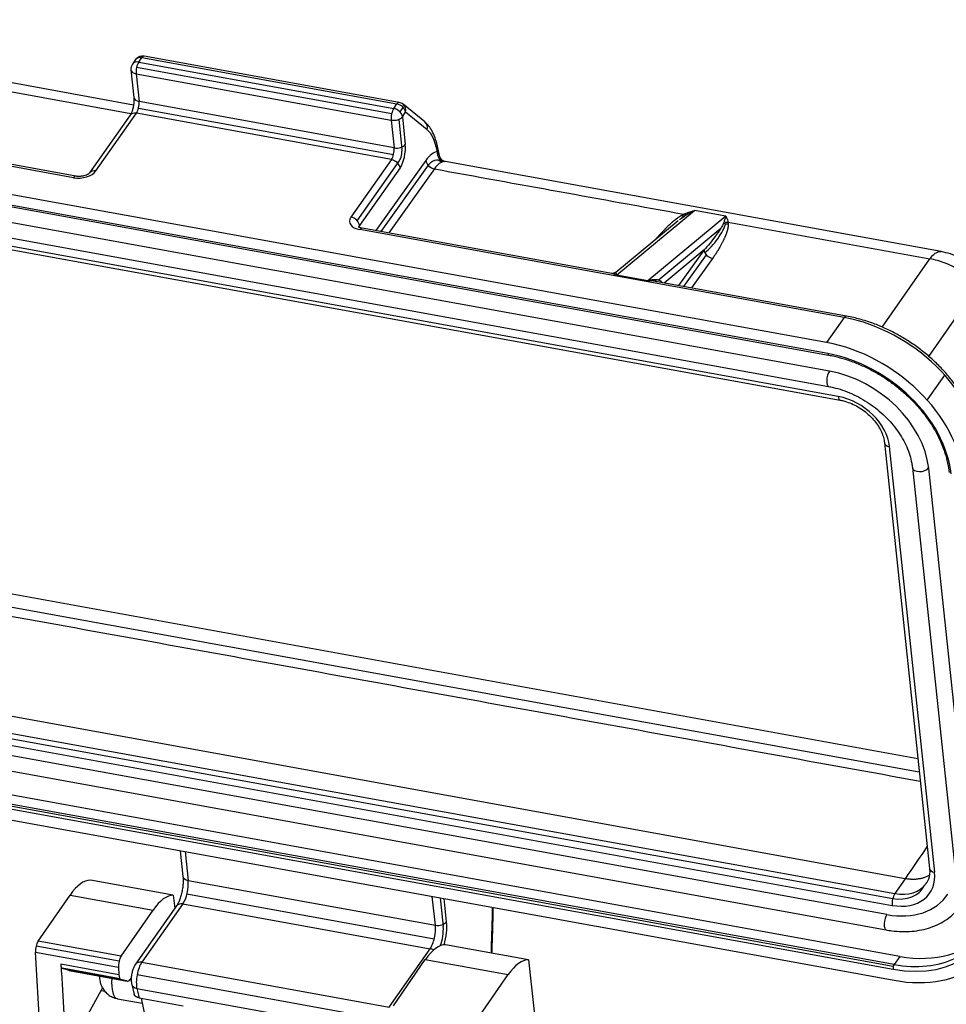
# Model space of a CAD drawing. Units: millimetres. Extents: x 1591 to 2185, y 621 to 1041.
# Drawn here: x 1684 to 1738, y 726 to 783 of the extents above; entities that cross this region are included whole.
import ezdxf

# ---------------------------------------------------------------- set-up
doc = ezdxf.new("R2010")
doc.units = ezdxf.units.MM
doc.header["$LTSCALE"] = 65.395
doc.layers.get('0').update_dxf_attribs({"linetype": 'CONTINUOUS', "lineweight": 30})

msp = doc.modelspace()

# ---------------------------------------------------------------- linework, layer by layer
at = {"color": 7, "linetype": 'Continuous', "lineweight": 30}
for p, q in [((1690.438, 778.464), (1662.96, 783.453)), ((1690.741, 780.974), (1690.925, 781.236)), ((1690.925, 781.236), (1705.836, 778.528)), ((1705.969, 778.615), (1691.057, 781.322)), ((1690.559, 781.118), (1690.375, 780.856)), ((1690.619, 780.679), (1705.531, 777.972)), ((1690.741, 780.974), (1705.652, 778.266)), ((1690.287, 777.952), (1676.715, 780.416)), ((1690.286, 780.516), (1690.458, 778.894)), ((1690.586, 780.288), (1690.758, 778.666)), ((1690.586, 780.288), (1705.498, 777.58)), ((1686.927, 774.216), (1658.613, 779.357)), ((1705.67, 775.959), (1690.758, 778.666)), ((1705.652, 778.266), (1705.836, 778.528)), ((1707.465, 777.477), (1706.195, 778.511)), ((1730.955, 764.575), (1657.587, 777.897)), ((1690.238, 777.862), (1687.87, 774.493)), ((1688.236, 774.611), (1690.604, 777.98)), ((1705.515, 775.273), (1690.604, 777.98)), ((1690.725, 778.275), (1705.637, 775.567)), ((1706.02, 778.056), (1706.204, 778.318)), ((1706.153, 777.778), (1706.337, 778.04)), ((1706.153, 777.778), (1706.324, 776.157)), ((1707.607, 777.006), (1706.337, 778.04)), ((1731.024, 763.927), (1657.656, 777.248)), ((1705.498, 777.58), (1705.67, 775.959)), ((1705.942, 777.626), (1706.127, 775.88)), ((1657.699, 777.164), (1731.067, 763.842)), ((1687.059, 774.302), (1672.466, 776.952)), ((1731.116, 762.906), (1658.753, 776.044)), ((1658.707, 775.147), (1731.069, 762.008)), ((1705.515, 775.273), (1703.148, 771.904)), ((1703.515, 771.693), (1705.971, 775.187)), ((1707.527, 775.222), (1704.6, 771.118)), ((1737.646, 769.892), (1708.658, 775.156)), ((1731.632, 761.42), (1658.538, 774.692)), ((1658.646, 774.481), (1731.74, 761.209)), ((1706.016, 774.784), (1703.648, 771.415)), ((1707.572, 774.82), (1704.894, 771.064)), ((1708.026, 774.731), (1705.352, 770.981)), ((1718.678, 768.519), (1723.235, 772.296)), ((1725.065, 771.963), (1723.235, 772.296)), ((1722.282, 771.699), (1718.636, 768.678)), ((1725.065, 771.963), (1720.506, 768.187)), ((1725.2, 771.613), (1736.993, 769.471)), ((1703.66, 771.306), (1703.648, 771.415)), ((1731.981, 766.035), (1703.668, 771.176)), ((1718.393, 768.613), (1703.8, 771.263)), ((1721.114, 768.228), (1724.771, 771.258)), ((1723.788, 769.987), (1721.458, 768.057)), ((1723.788, 769.987), (1722.302, 767.903)), ((1723.92, 769.707), (1722.596, 767.85)), ((1724.287, 769.496), (1723.053, 767.767)), ((1734.206, 765.474), (1736.994, 769.471)), ((1720.506, 768.187), (1718.678, 768.519)), ((1732.114, 766.122), (1720.951, 768.149)), ((1736.933, 763.767), (1739.822, 767.913)), ((1731.981, 766.035), (1730.955, 764.575)), ((1736.839, 761.205), (1737.865, 762.665)), ((1734.334, 758.718), (1736.971, 733.832)), ((1737.271, 733.604), (1734.634, 758.49)), ((1735.965, 757.271), (1738.422, 734.087)), ((1739.376, 734.056), (1736.92, 757.24)), ((1736.291, 740.243), (1666.44, 752.926)), ((1666.347, 752.186), (1736.372, 739.472)), ((1735.55, 733.227), (1662.456, 746.498)), ((1661.845, 745.628), (1734.939, 732.356)), ((1661.723, 745.333), (1734.817, 732.062)), ((1661.69, 744.942), (1734.784, 731.67)), ((1734.483, 731.129), (1662.121, 744.267)), ((1662.074, 743.37), (1734.436, 730.231)), ((1734.9, 728.209), (1661.531, 741.53)), ((1735.235, 728.686), (1661.866, 742.008)), ((1661.469, 741.256), (1734.838, 727.935)), ((1734.851, 728.091), (1661.482, 741.413)), ((1661.538, 740.607), (1734.907, 727.286)), ((1693.168, 734.865), (1693.328, 733.356)), ((1693.449, 734.813), (1693.628, 733.128)), ((1692.761, 732.257), (1687.912, 733.137)), ((1693.628, 733.128), (1708.082, 730.504)), ((1735.55, 733.227), (1734.939, 732.356)), ((1693.562, 732.345), (1708.016, 729.72)), ((1684.86, 729.572), (1686.729, 732.271)), ((1686.729, 732.271), (1691.578, 731.391)), ((1693.319, 731.756), (1690.918, 728.339)), ((1692.761, 732.257), (1692.846, 731.486)), ((1693.319, 731.756), (1707.773, 729.131)), ((1708.082, 730.504), (1707.903, 732.189)), ((1708.361, 732.106), (1708.539, 730.426)), ((1708.737, 730.701), (1708.592, 732.064)), ((1689.708, 728.692), (1691.578, 731.391)), ((1692.953, 731.638), (1690.552, 728.221)), ((1689.708, 728.692), (1684.86, 729.572)), ((1684.704, 728.926), (1689.552, 728.046)), ((1685.192, 720.588), (1684.704, 728.926)), ((1684.745, 729.303), (1689.594, 728.423)), ((1705.372, 725.715), (1707.773, 729.131)), ((1713.527, 728.486), (1708.679, 729.367)), ((1690.918, 728.339), (1705.372, 725.715)), ((1705.626, 725.802), (1707.495, 728.501)), ((1707.495, 728.501), (1712.344, 727.62)), ((1713.527, 728.486), (1714.519, 719.544)), ((1735.235, 728.686), (1734.9, 728.209)), ((1689.578, 727.609), (1686.193, 728.223)), ((1689.652, 727.379), (1686.268, 727.993)), ((1686.669, 727.862), (1686.296, 727.976)), ((1686.296, 727.976), (1689.681, 727.362)), ((1690.053, 727.247), (1686.669, 727.862)), ((1686.682, 727.858), (1690.067, 727.244)), ((1689.552, 728.046), (1689.578, 727.609)), ((1689.681, 727.362), (1690.053, 727.247)), ((1690.251, 727.339), (1690.305, 727.399)), ((1705.098, 724.983), (1690.644, 727.607)), ((1710.474, 724.922), (1712.344, 727.62)), ((1686.645, 723.281), (1688.551, 726.697)), ((1688.551, 726.697), (1688.753, 726.661)), ((1690.334, 727.05), (1690.481, 726.452)), ((1690.636, 726.811), (1690.77, 726.263)), ((1690.636, 726.811), (1705.09, 724.186)), ((1689.495, 726.212), (1690.937, 725.95)), ((1690.77, 726.263), (1693.332, 725.798)), ((1690.877, 726.244), (1691.187, 724.737))]:
    msp.add_line(p, q, dxfattribs=at)
for centre, start, end in [((1690.968, 780.83), 79.70914, 144.90024), ((1690.784, 780.568), 144.90024, 186.0485), ((1705.879, 778.123), 50.85236, 79.70914)]:
    msp.add_arc(centre, 0.5, start, end, dxfattribs=at)
for centre, major_axis, ratio, start_param, end_param in [((1690.968, 780.83), (-0.409, 0.288), 0.727318, 5.278545, 6.283168), ((1690.968, 780.83), (-0.089, -0.492), 0.368126, 3.141594, 3.814118), ((1690.784, 780.568), (0.409, -0.288), 0.727318, 2.136953, 3.141575), ((1690.784, 780.568), (-0.089, -0.492), 0.368126, 3.814118, 5.384915), ((1690.784, 780.568), (-0.497, -0.053), 0.579217, 0.000014, 1.102247), ((1690.955, 778.947), (0.497, 0.053), 0.579217, 3.141607, 4.243839), ((1690.561, 778.385), (0.089, 0.492), 0.368126, 3.814118, 5.384915), ((1705.879, 778.123), (0.089, 0.492), 0.368126, 0.000001, 0.672526), ((1705.879, 778.123), (-0.409, 0.288), 0.727318, 3.707749, 5.278545), ((1705.879, 778.123), (-0.316, -0.388), 0.911216, 2.03614, 3.141588), ((1690.647, 777.575), (-0.409, 0.288), 0.727318, 5.278545, 6.283168), ((1705.695, 777.861), (0.089, 0.492), 0.368126, 0.672526, 2.243322), ((1705.695, 777.861), (-0.497, -0.053), 0.579217, 1.102247, 2.673043), ((1705.695, 777.861), (0.409, -0.288), 0.727318, 0.566157, 2.136953), ((1707.149, 777.089), (-0.316, -0.388), 0.911216, 2.03614, 3.141588), ((1706.495, 772.726), (0.804, 4.428), 0.368126, 5.550714, 6.083046), ((1705.867, 776.24), (0.497, 0.053), 0.579217, 4.243839, 5.814636), ((1705.93, 775.595), (-0.179, -0.984), 0.368126, 0.672526, 2.243322), ((1705.472, 775.678), (-0.089, -0.492), 0.368126, 0.672526, 2.243322), ((1705.93, 775.595), (0.089, 0.492), 0.368126, 3.805616, 5.39605), ((1707.774, 772.775), (0.536, 2.952), 0.368126, 0.098463, 0.663799), ((1707.725, 775.903), (-0.489, -0.104), 0.691311, 2.607016, 3.141209), ((1662.041, 691.225), (21.979, 121.053), 0.368126, 5.549703, 5.550714), ((1708.658, 775.649), (0.041, -0.498), 0.925247, 4.468954, 6.039761), ((1705.558, 774.867), (-0.409, 0.288), 0.727318, 3.707749, 5.278545), ((1707.984, 775.139), (0.407, -0.29), 0.732345, 3.712766, 5.283563), ((1707.774, 772.775), (0.447, 2.46), 0.368126, 6.027849, 6.942951), ((1708.232, 772.692), (0.447, 2.46), 0.368126, 0.098462, 0.663799), ((1687.321, 774.777), (-0.994, -0.105), 0.579217, 1.102247, 2.673043), ((1686.969, 773.81), (0.089, 0.492), 0.368126, 0.004226, 0.672526), ((1688.279, 774.206), (0.409, -0.288), 0.727318, 3.111092, 3.141575), ((1688.279, 774.206), (0.409, -0.288), 0.727318, 2.136953, 3.111092), ((1704.062, 771.738), (-0.994, -0.105), 0.579217, 5.814636, 7.385432), ((1703.19, 771.498), (0.409, -0.288), 0.727318, 0.566157, 2.136953), ((1722.313, 771.075), (-0.857, -1.088), 0.300196, 4.01761, 4.200743), ((1724.142, 770.743), (-0.857, -1.088), 0.300196, 0.861498, 2.575193), ((1704.105, 771.332), (0.497, 0.053), 0.579217, 2.673043, 3.142098), ((1703.711, 770.771), (0.089, 0.492), 0.368126, 6.283165, 6.955711), ((1724.245, 769.904), (0.407, -0.29), 0.732345, 3.712766, 5.283558), ((1732.024, 765.63), (0.089, 0.492), 0.368126, 6.282649, 6.955711), ((1732.669, 759.55), (-6.545, 4.6), 0.727318, 3.707749, 5.278545), ((1731.643, 758.09), (6.545, -4.6), 0.727318, 0.566157, 2.136953), ((1731.103, 764.039), (0.036, 0.197), 0.368126, 2.243324, 3.141745), ((1731.643, 758.09), (-5.891, 4.14), 0.727318, 3.707752, 5.278546), ((1731.159, 762.5), (-0.089, -0.492), 0.368126, 3.814118, 6.282134), ((1731.614, 758.204), (4.745, -3.335), 0.727318, 0.566157, 2.136953), ((1731.829, 761.701), (-0.089, -0.492), 0.368126, 5.384915, 6.281201), ((1731.89, 758.989), (2.454, -1.725), 0.727318, 0.566157, 2.136953), ((1734.831, 758.771), (-0.497, -0.053), 0.579217, 0.005045, 1.102247), ((1736.462, 757.324), (0.497, 0.053), 0.579217, 3.143447, 5.814636), ((1734.526, 734.102), (2.454, -1.725), 0.727318, 5.278545, 6.849342), ((1737.468, 733.885), (-0.497, -0.053), 0.579217, 0.000014, 1.102247), ((1687.158, 728.404), (-0.858, -4.723), 0.368126, 3.199993, 3.822845), ((1693.233, 732.566), (-0.179, -0.984), 0.368126, 0.672526, 2.243322), ((1693.825, 733.409), (0.497, 0.053), 0.579217, 3.141607, 4.243839), ((1734.724, 734.383), (2.045, -1.438), 0.727318, 5.278545, 6.283168), ((1734.724, 734.383), (2.045, -1.438), 0.727318, 6.283168, 6.306484), ((1734.07, 735.02), (-3.927, 2.76), 0.727318, 2.136953, 3.165579), ((1734.981, 731.951), (0.089, 0.492), 0.368126, 0.672526, 2.243322), ((1734.526, 734.102), (-2.045, 1.438), 0.727318, 2.170221, 3.23609), ((1734.219, 733.771), (-5.891, 4.14), 0.727318, 2.136953, 3.707749), ((1734.219, 733.771), (6.545, -4.6), 0.727318, 5.278545, 6.849342), ((1692.006, 727.523), (0.858, 4.723), 0.368126, 0.0584, 0.681252), ((1693.362, 731.351), (0.409, -0.288), 0.727318, 2.136953, 3.141575), ((1661.812, 691.266), (-21.979, -121.053), 0.368126, 1.954763, 1.975987), ((1708.279, 730.784), (-0.497, -0.053), 0.579217, 1.102247, 2.673043), ((1708.145, 729.859), (0.268, 1.476), 0.368126, 4.437332, 5.384915), ((1734.526, 730.723), (-0.089, -0.492), 0.368126, 3.814118, 6.282723), ((1707.687, 729.942), (0.179, 0.984), 0.368126, 3.814118, 5.384915), ((1708.145, 729.859), (0.179, 0.984), 0.368126, 4.182386, 5.392257), ((1734.634, 734.361), (5.727, -4.025), 0.727318, 5.278545, 6.225858), ((1684.904, 729.17), (-0.089, -0.492), 0.368126, 3.822845, 5.295205), ((1707.924, 724.633), (-0.858, -4.723), 0.368126, 3.199993, 3.822845), ((1707.816, 728.726), (-0.409, 0.288), 0.727318, 4.829666, 5.278545), ((1710.357, 728.342), (-0.447, -2.46), 0.368126, 1.858094, 1.954763), ((1710.906, 729.194), (0.5, -0.016), 0.348295, 5.879602, 6.282855), ((1689.753, 728.289), (0.089, 0.492), 0.368126, 0.681252, 2.153612), ((1690.961, 727.934), (0.409, -0.288), 0.727318, 2.136953, 3.14214), ((1691.004, 727.528), (0.179, 0.984), 0.368126, 0.672526, 2.452762), ((1712.773, 723.753), (0.858, 4.723), 0.368126, 0.0584, 0.681252), ((1734.298, 733.884), (-5.727, 4.025), 0.727318, 2.136953, 2.75376), ((1686.834, 728.697), (-0.152, -0.838), 0.368126, 6.239102, 6.283188), ((1734.917, 728.047), (0.036, 0.197), 0.368126, 0.672526, 2.243322), ((1689.763, 727.688), (-0.268, -1.476), 0.368126, 4.970225, 6.283165), ((1689.778, 727.852), (-0.089, -0.492), 0.368126, 5.295205, 6.239102), ((1690.219, 728.082), (0.152, 0.838), 0.368126, 3.097509, 3.668661), ((1690.198, 728.743), (0.286, 1.574), 0.368126, 3.668661, 3.681724), ((1688.299, 727.953), (0.313, 1.722), 0.368126, 3.963967, 4.079435), ((1690.82, 727.17), (0.486, 0.119), 0.717777, 3.141262, 4.155309)]:
    msp.add_ellipse(centre, major_axis=major_axis, ratio=ratio, start_param=start_param, end_param=end_param, dxfattribs=at)
at = {"color": 7, "linetype": 'Continuous', "lineweight": 30, "extrusion": (-2.603e-13, 6.24e-14, -1)}
msp.add_open_spline([(1690.458, 778.894), (1690.461, 778.868), (1690.466, 778.79), (1690.463, 778.628), (1690.436, 778.416), (1690.386, 778.201), (1690.324, 778.021), (1690.269, 777.911), (1690.246, 777.873), (1690.238, 777.862)], degree=3, knots=[0, 0, 0, 0, 0.089058, 0.251214, 0.422323, 0.598605, 0.773143, 0.919885, 1, 1, 1, 1], dxfattribs=at)
at = {"color": 7, "linetype": 'Continuous', "lineweight": 30, "extrusion": (-6.26e-14, -3.23e-14, -1)}
msp.add_open_spline([(1708.214, 776.007), (1708.197, 776.086), (1708.143, 776.313), (1708.03, 776.662), (1707.863, 777.013), (1707.673, 777.284), (1707.532, 777.421), (1707.465, 777.477)], degree=3, knots=[0, 0, 0, 0, 0.123385, 0.364968, 0.610179, 0.827007, 1, 1, 1, 1], dxfattribs=at)
at = {"color": 7, "linetype": 'Continuous', "lineweight": 30, "extrusion": (1.9443e-12, 1.0058e-12, -1)}
msp.add_open_spline([(1708.322, 775.494), (1708.317, 775.515), (1708.305, 775.563), (1708.28, 775.628), (1708.244, 775.687), (1708.216, 775.718), (1708.201, 775.732)], degree=3, knots=[0, 0, 0, 0, 0.190085, 0.460057, 0.730028, 1, 1, 1, 1], dxfattribs=at)
at = {"color": 7, "linetype": 'Continuous', "lineweight": 30}
for points, degree in [([(1708.323, 775.489), (1708.214, 776.007)], 1), ([(1708.026, 774.731), (1710.454, 774.29), (1715.311, 773.408), (1720.167, 772.526), (1722.595, 772.085)], 3), ([(1718.475, 768.612), (1718.376, 768.617)], 1), ([(1718.639, 768.68), (1718.467, 768.61)], 1), ([(1736.432, 738.912), (1666.126, 751.677)], 1), ([(1736.834, 735.123), (1736.406, 734.491), (1735.978, 733.859), (1735.55, 733.227)], 3), ([(1686.196, 728.183), (1686.517, 722.681)], 1)]:
    msp.add_open_spline(points, degree=degree, dxfattribs=at)
at = {"color": 7, "linetype": 'Continuous', "lineweight": 30, "extrusion": (1.175e-13, 1.235e-13, -1)}
msp.add_open_spline([(1708.654, 775.165), (1708.628, 775.166), (1708.553, 775.18), (1708.438, 775.263), (1708.353, 775.385), (1708.328, 775.461), (1708.321, 775.496)], degree=3, knots=[0, 0, 0, 0, 0.152937, 0.479, 0.76421, 1, 1, 1, 1], dxfattribs=at)
at = {"color": 7, "linetype": 'Continuous', "lineweight": 30, "extrusion": (8.11e-14, 2.0247e-12, -1)}
msp.add_open_spline([(1708.672, 775.152), (1708.663, 775.155), (1708.64, 775.159), (1708.607, 775.158), (1708.587, 775.156)], degree=3, knots=[0, 0, 0, 0, 0.47497, 1, 1, 1, 1], dxfattribs=at)
at = {"color": 7, "linetype": 'Continuous', "lineweight": 30, "extrusion": (-2.19e-14, 9.15e-14, -1)}
msp.add_open_spline([(1687.87, 774.493), (1687.868, 774.49), (1687.857, 774.477), (1687.803, 774.429), (1687.687, 774.368), (1687.525, 774.314), (1687.331, 774.284), (1687.168, 774.286), (1687.084, 774.298), (1687.059, 774.302)], degree=3, knots=[0, 0, 0, 0, 0.091618, 0.240038, 0.392098, 0.558394, 0.737232, 0.919012, 1, 1, 1, 1], dxfattribs=at)
at = {"color": 7, "linetype": 'Continuous', "lineweight": 30, "extrusion": (-1.064e-13, 1.137e-13, -1)}
msp.add_open_spline([(1720.982, 770.627), (1721.246, 770.951), (1721.532, 771.24), (1721.715, 771.426), (1721.895, 771.584), (1722.182, 771.835), (1722.462, 772.009)], degree=2, knots=[0, 0, 0, 0.371477, 0.371477, 0.622886, 0.622886, 1, 1, 1], dxfattribs=at)
at = {"color": 7, "linetype": 'Continuous', "lineweight": 30, "extrusion": (4.328e-13, -7.58e-13, -1)}
msp.add_open_spline([(1722.462, 772.009), (1722.505, 772.036), (1722.527, 772.049), (1722.561, 772.068), (1722.595, 772.085)], degree=2, knots=[0, 0, 0, 0.5, 0.5, 1, 1, 1], dxfattribs=at)
at = {"color": 7, "linetype": 'Continuous', "lineweight": 30, "extrusion": (1.062e-13, 5.286e-13, -1)}
msp.add_open_spline([(1722.642, 771.974), (1722.63, 771.971), (1722.618, 771.969), (1722.591, 771.969), (1722.576, 771.97), (1722.546, 771.976), (1722.53, 771.98), (1722.497, 771.992), (1722.48, 772), (1722.462, 772.01)], degree=3, knots=[0, 0, 0, 0, 0.25, 0.25, 0.5, 0.5, 0.75, 0.75, 1, 1, 1, 1], dxfattribs=at)
at = {"color": 7, "linetype": 'Continuous', "lineweight": 30}
msp.add_open_spline([(1722.595, 772.085), (1722.627, 772.099), (1722.692, 772.129), (1722.795, 772.169), (1722.911, 772.209), (1723.058, 772.255), (1723.169, 772.28), (1723.235, 772.296)], degree=3, knots=[0, 0, 0, 0, 0.149791, 0.312322, 0.487608, 0.690448, 1, 1, 1, 1], dxfattribs=at)
at = {"color": 7, "linetype": 'Continuous', "lineweight": 30, "extrusion": (6.588e-13, 2.0347e-12, -1)}
msp.add_open_spline([(1722.739, 772.039), (1722.718, 772.037), (1722.696, 772.04), (1722.647, 772.056), (1722.622, 772.068), (1722.596, 772.085)], degree=3, knots=[0, 0, 0, 0, 0.5, 0.5, 1, 1, 1, 1], dxfattribs=at)
at = {"color": 7, "linetype": 'Continuous', "lineweight": 30, "extrusion": (-9.05011e-10, 1.37215e-09, -1)}
msp.add_open_spline([(1722.642, 771.974), (1722.674, 771.995), (1722.707, 772.017), (1722.739, 772.039)], degree=3, dxfattribs=at)
at = {"color": 7, "linetype": 'Continuous', "lineweight": 30, "extrusion": (4.337e-12, -8.3429e-12, -1)}
msp.add_open_spline([(1722.74, 772.038), (1722.773, 772.058), (1722.842, 772.1), (1722.972, 772.172), (1723.104, 772.238), (1723.199, 772.28), (1723.235, 772.296)], degree=3, knots=[0, 0, 0, 0, 0.204701, 0.424408, 0.784497, 1, 1, 1, 1], dxfattribs=at)
at = {"color": 7, "linetype": 'Continuous', "lineweight": 30, "extrusion": (-1.1836e-09, 1.41383e-09, -1)}
msp.add_open_spline([(1722.239, 771.663), (1722.253, 771.675), (1722.267, 771.687), (1722.281, 771.698)], degree=3, dxfattribs=at)
at = {"color": 7, "linetype": 'Continuous', "lineweight": 30, "extrusion": (-3.34528e-11, 4.42047e-11, -1)}
msp.add_open_spline([(1722.344, 771.75), (1722.366, 771.767), (1722.387, 771.784), (1722.483, 771.86), (1722.56, 771.918), (1722.642, 771.974)], degree=3, knots=[0, 0, 0, 0, 0.223301, 0.223301, 1, 1, 1, 1], dxfattribs=at)
at = {"color": 7, "linetype": 'Continuous', "lineweight": 30, "extrusion": (2.636e-13, -1.938e-13, -1)}
msp.add_open_spline([(1724.929, 771.559), (1724.902, 771.493), (1724.868, 771.427), (1724.794, 771.296), (1724.754, 771.229), (1724.669, 771.097), (1724.624, 771.031), (1724.531, 770.9), (1724.483, 770.834), (1724.335, 770.637), (1724.231, 770.506), (1724.015, 770.246), (1723.904, 770.116), (1723.788, 769.987)], degree=3, knots=[0, 0, 0, 0, 0.125, 0.125, 0.25, 0.25, 0.375, 0.375, 0.5, 0.5, 0.75, 0.75, 1, 1, 1, 1], dxfattribs=at)
at = {"color": 7, "linetype": 'Continuous', "lineweight": 30, "extrusion": (-7.3e-15, 3.5e-15, -1)}
msp.add_open_spline([(1725.207, 771.511), (1725.202, 771.296), (1725.115, 771.027), (1725.053, 770.837), (1724.953, 770.619), (1724.708, 770.087), (1724.287, 769.496)], degree=2, knots=[0, 0, 0, 0.285714, 0.285714, 0.5, 0.5, 1, 1, 1], dxfattribs=at)
at = {"color": 7, "linetype": 'Continuous', "lineweight": 30, "extrusion": (3.17908e-08, -1.16093e-08, 1)}
msp.add_open_spline([(1724.957, 771.636), (1724.948, 771.61), (1724.938, 771.584), (1724.929, 771.559)], degree=3, dxfattribs=at)
at = {"color": 7, "linetype": 'Continuous', "lineweight": 30, "extrusion": (-7.32e-14, -4.279e-13, -1)}
msp.add_open_spline([(1724.929, 771.559), (1724.971, 771.54), (1725.017, 771.527), (1725.111, 771.51), (1725.159, 771.508), (1725.207, 771.511)], degree=3, knots=[0, 0, 0, 0, 0.5, 0.5, 1, 1, 1, 1], dxfattribs=at)
at = {"color": 7, "linetype": 'Continuous', "lineweight": 30, "extrusion": (-9.4262e-11, 3.10048e-11, -1)}
msp.add_open_spline([(1725.065, 771.963), (1725.057, 771.943), (1725.033, 771.876), (1724.998, 771.768), (1724.968, 771.673), (1724.957, 771.636)], degree=3, knots=[0, 0, 0, 0, 0.215312, 0.688909, 1, 1, 1, 1], dxfattribs=at)
at = {"color": 7, "linetype": 'Continuous', "lineweight": 30, "extrusion": (1.236e-13, 1.3223e-12, -1)}
msp.add_open_spline([(1724.957, 771.636), (1724.995, 771.623), (1725.035, 771.615), (1725.117, 771.607), (1725.159, 771.608), (1725.2, 771.613)], degree=3, knots=[0, 0, 0, 0, 0.5, 0.5, 1, 1, 1, 1], dxfattribs=at)
at = {"color": 7, "linetype": 'Continuous', "lineweight": 30, "extrusion": (-8.258e-13, -3.208e-13, -1)}
msp.add_open_spline([(1725.065, 771.963), (1725.073, 771.947), (1725.088, 771.918), (1725.107, 771.873), (1725.124, 771.835), (1725.145, 771.782), (1725.171, 771.711), (1725.191, 771.644), (1725.2, 771.613)], degree=3, knots=[0, 0, 0, 0, 0.168192, 0.309662, 0.424408, 0.51243, 0.770513, 1, 1, 1, 1], dxfattribs=at)
at = {"color": 7, "linetype": 'Continuous', "lineweight": 30, "extrusion": (5.2673e-12, 4.745e-13, -1)}
msp.add_open_spline([(1725.2, 771.613), (1725.207, 771.565), (1725.207, 771.511)], degree=2, dxfattribs=at)
at = {"color": 7, "linetype": 'Continuous', "lineweight": 30, "extrusion": (-3.983e-13, -1.0055e-12, -1)}
msp.add_open_spline([(1703.8, 771.263), (1703.772, 771.268), (1703.7, 771.284), (1703.611, 771.323), (1703.585, 771.345), (1703.584, 771.346), (1703.584, 771.346)], degree=3, knots=[0, 0, 0, 0, 0.202934, 0.578123, 0.944174, 1, 1, 1, 1], dxfattribs=at)
at = {"color": 7, "linetype": 'Continuous', "lineweight": 30, "extrusion": (2.16e-14, -3.39e-14, -1)}
msp.add_open_spline([(1736.993, 769.471), (1737.052, 769.553), (1737.111, 769.624), (1737.23, 769.743), (1737.29, 769.79), (1737.407, 769.86), (1737.466, 769.883), (1737.565, 769.9), (1737.607, 769.9), (1737.647, 769.892)], degree=3, knots=[0, 0, 0, 0, 0.266099, 0.266099, 0.532198, 0.532198, 0.798297, 0.798297, 1, 1, 1, 1], dxfattribs=at)
at = {"color": 7, "linetype": 'Continuous', "lineweight": 30, "extrusion": (-1.2e-14, -2.34e-14, -1)}
msp.add_open_spline([(1739.981, 768.659), (1739.894, 768.746), (1739.675, 768.949), (1739.291, 769.237), (1738.825, 769.507), (1738.323, 769.722), (1737.918, 769.839), (1737.683, 769.886), (1737.628, 769.896)], degree=3, knots=[0, 0, 0, 0, 0.137103, 0.333137, 0.531017, 0.732103, 0.937116, 1, 1, 1, 1], dxfattribs=at)
at = {"color": 7, "linetype": 'Continuous', "lineweight": 30, "extrusion": (1e-16, 3e-16, -1)}
msp.add_open_spline([(1739.873, 767.854), (1739.812, 767.919), (1739.693, 768.046), (1739.503, 768.225), (1739.309, 768.39), (1739.113, 768.542), (1738.916, 768.68), (1738.72, 768.806), (1738.526, 768.918), (1738.252, 769.063), (1737.891, 769.224), (1737.441, 769.378), (1737.142, 769.44), (1736.994, 769.471)], degree=3, knots=[0, 0, 0, 0, 0.079887, 0.157379, 0.232476, 0.30518, 0.375489, 0.443405, 0.508929, 0.57206, 0.71604, 0.858684, 1, 1, 1, 1], dxfattribs=at)
at = {"color": 7, "linetype": 'Continuous', "lineweight": 30, "extrusion": (2.892e-13, 8.811e-13, -1)}
msp.add_open_spline([(1718.678, 768.519), (1718.607, 768.548), (1718.512, 768.589), (1718.417, 768.608), (1718.392, 768.612)], degree=3, knots=[0, 0, 0, 0, 0.737198, 1, 1, 1, 1], dxfattribs=at)
at = {"color": 7, "linetype": 'Continuous', "lineweight": 30, "extrusion": (-8.432e-13, 2.9088e-12, -1)}
msp.add_open_spline([(1718.649, 768.665), (1718.623, 768.652), (1718.572, 768.628), (1718.51, 768.615), (1718.475, 768.611), (1718.469, 768.611)], degree=3, knots=[0, 0, 0, 0, 0.450787, 0.89684, 1, 1, 1, 1], dxfattribs=at)
at = {"color": 7, "linetype": 'Continuous', "lineweight": 30, "extrusion": (5.4802e-12, 5.1389e-12, -1)}
msp.add_open_spline([(1718.649, 768.665), (1718.647, 768.67), (1718.643, 768.677), (1718.64, 768.679), (1718.638, 768.679), (1718.637, 768.679)], degree=3, knots=[0, 0, 0, 0, 0.432292, 0.864584, 1, 1, 1, 1], dxfattribs=at)
at = {"color": 7, "linetype": 'Continuous', "lineweight": 30, "extrusion": (-1.27153e-11, -2.4097e-12, -1)}
msp.add_open_spline([(1718.678, 768.519), (1718.674, 768.539), (1718.668, 768.578), (1718.661, 768.619), (1718.655, 768.649), (1718.651, 768.659), (1718.649, 768.665)], degree=3, knots=[0, 0, 0, 0, 0.29877, 0.586088, 0.786639, 1, 1, 1, 1], dxfattribs=at)
at = {"color": 7, "linetype": 'Continuous', "lineweight": 30, "extrusion": (-1.63e-14, 1.122e-13, -1)}
msp.add_open_spline([(1720.936, 768.25), (1720.91, 768.25), (1720.852, 768.25), (1720.751, 768.241), (1720.632, 768.222), (1720.548, 768.199), (1720.506, 768.187)], degree=3, knots=[0, 0, 0, 0, 0.187406, 0.41628, 0.708386, 1, 1, 1, 1], dxfattribs=at)
at = {"color": 7, "linetype": 'Continuous', "lineweight": 30, "extrusion": (1.477e-13, 1.688e-12, -1)}
msp.add_open_spline([(1720.951, 768.148), (1720.914, 768.155), (1720.767, 768.18), (1720.617, 768.184), (1720.506, 768.187)], degree=3, knots=[0, 0, 0, 0, 0.25453, 1, 1, 1, 1], dxfattribs=at)
at = {"color": 7, "linetype": 'Continuous', "lineweight": 30, "extrusion": (-7.93e-14, -1.973e-13, -1)}
msp.add_open_spline([(1721.332, 768.085), (1721.327, 768.094), (1721.315, 768.112), (1721.293, 768.138), (1721.264, 768.163), (1721.227, 768.186), (1721.183, 768.207), (1721.132, 768.224), (1721.074, 768.238), (1721.01, 768.247), (1720.961, 768.25), (1720.936, 768.25)], degree=3, dxfattribs=at)
at = {"color": 7, "linetype": 'Continuous', "lineweight": 30, "extrusion": (-7.324e-13, -5.364e-13, -1)}
msp.add_rational_spline([(1720.936, 768.25), (1720.953, 768.197), (1720.979, 768.159), (1721.013, 768.139)], [1.15600924532, 1.08635430475, 1.04002399506, 1.01701831622], degree=3, dxfattribs=at)
at = {"color": 7, "linetype": 'Continuous', "lineweight": 30, "extrusion": (5.7e-15, 6.2e-15, -1)}
msp.add_open_spline([(1740.027, 758.357), (1740.015, 758.472), (1739.971, 758.8), (1739.853, 759.345), (1739.649, 759.989), (1739.38, 760.629), (1739.048, 761.259), (1738.658, 761.873), (1738.213, 762.466), (1737.717, 763.031), (1737.174, 763.565), (1736.591, 764.062), (1735.971, 764.517), (1735.321, 764.927), (1734.647, 765.288), (1733.954, 765.597), (1733.249, 765.849), (1732.633, 766.018), (1732.255, 766.096), (1732.114, 766.122)], degree=3, knots=[0, 0, 0, 0, 0.033371, 0.094974, 0.156697, 0.218558, 0.280506, 0.342504, 0.404521, 0.46654, 0.528557, 0.590571, 0.652588, 0.714614, 0.776654, 0.838715, 0.900804, 0.962922, 1, 1, 1, 1], dxfattribs=at)
at = {"color": 7, "linetype": 'Continuous', "lineweight": 30, "extrusion": (1e-15, 1.1e-15, -1)}
msp.add_open_spline([(1731.067, 763.842), (1731.181, 763.822), (1731.513, 763.754), (1732.066, 763.604), (1732.72, 763.369), (1733.363, 763.08), (1733.99, 762.74), (1734.593, 762.352), (1735.165, 761.92), (1735.702, 761.45), (1736.196, 760.945), (1736.644, 760.412), (1737.04, 759.856), (1737.38, 759.283), (1737.661, 758.7), (1737.88, 758.111), (1738.031, 757.537), (1738.09, 757.165), (1738.109, 756.986)], degree=3, knots=[0, 0, 0, 0, 0.033787, 0.098484, 0.163206, 0.227931, 0.292658, 0.357387, 0.422115, 0.486836, 0.551547, 0.616243, 0.680924, 0.745591, 0.810247, 0.874901, 0.939566, 1, 1, 1, 1], dxfattribs=at)
at = {"color": 7, "linetype": 'Continuous', "lineweight": 30, "extrusion": (-1.45e-14, -1.59e-14, -1)}
msp.add_open_spline([(1731.069, 762.008), (1731.161, 761.992), (1731.431, 761.935), (1731.884, 761.806), (1732.42, 761.596), (1732.945, 761.334), (1733.449, 761.024), (1733.925, 760.67), (1734.366, 760.279), (1734.763, 759.857), (1735.113, 759.41), (1735.408, 758.945), (1735.646, 758.471), (1735.824, 757.995), (1735.922, 757.594), (1735.956, 757.356), (1735.965, 757.271)], degree=3, knots=[0, 0, 0, 0, 0.039348, 0.115894, 0.192506, 0.269133, 0.345773, 0.42241, 0.499019, 0.575569, 0.652041, 0.728427, 0.804743, 0.881026, 0.957348, 1, 1, 1, 1], dxfattribs=at)
at = {"color": 7, "linetype": 'Continuous', "lineweight": 30, "extrusion": (-3.3e-15, -3.6e-15, -1)}
msp.add_open_spline([(1731.74, 761.209), (1731.804, 761.198), (1731.995, 761.156), (1732.319, 761.052), (1732.699, 760.875), (1733.062, 760.65), (1733.396, 760.384), (1733.691, 760.085), (1733.937, 759.764), (1734.13, 759.431), (1734.262, 759.101), (1734.316, 758.864), (1734.332, 758.741), (1734.334, 758.718)], degree=3, knots=[0, 0, 0, 0, 0.052228, 0.155616, 0.259197, 0.362819, 0.46642, 0.569868, 0.673038, 0.775886, 0.878496, 0.977003, 1, 1, 1, 1], dxfattribs=at)
at = {"color": 7, "linetype": 'Continuous', "lineweight": 30, "extrusion": (5e-16, -3.3e-15, -1)}
msp.add_open_spline([(1736.967, 733.434), (1736.952, 733.424), (1736.912, 733.401), (1736.845, 733.366), (1736.766, 733.33), (1736.684, 733.298), (1736.6, 733.27), (1736.513, 733.246), (1736.424, 733.226), (1736.332, 733.21), (1736.239, 733.198), (1736.144, 733.189), (1736.048, 733.185), (1735.95, 733.186), (1735.852, 733.19), (1735.752, 733.198), (1735.651, 733.21), (1735.584, 733.221), (1735.55, 733.227)], degree=3, knots=[0, 0, 0, 0, 0.041036, 0.105391, 0.169685, 0.233918, 0.298091, 0.362204, 0.426255, 0.490247, 0.554178, 0.618048, 0.681858, 0.745607, 0.809296, 0.872925, 0.936493, 1, 1, 1, 1], dxfattribs=at)
at = {"color": 7, "linetype": 'Continuous', "lineweight": 30, "extrusion": (2.26e-14, -5.9e-15, -1)}
msp.add_open_spline([(1736.971, 733.832), (1736.976, 733.78), (1736.986, 733.626), (1736.964, 733.385), (1736.894, 733.151), (1736.818, 733.026), (1736.783, 732.979)], degree=3, knots=[0, 0, 0, 0, 0.152133, 0.463198, 0.780509, 1, 1, 1, 1], dxfattribs=at)
at = {"color": 7, "linetype": 'Continuous', "lineweight": 30, "extrusion": (1.59e-14, -3.9e-15, -1)}
msp.add_open_spline([(1693.328, 733.356), (1693.332, 733.319), (1693.34, 733.209), (1693.34, 732.997), (1693.314, 732.72), (1693.264, 732.432), (1693.191, 732.155), (1693.103, 731.911), (1693.018, 731.738), (1692.971, 731.663), (1692.953, 731.638)], degree=3, knots=[0, 0, 0, 0, 0.073085, 0.208373, 0.348068, 0.490835, 0.634348, 0.77591, 0.913124, 1, 1, 1, 1], dxfattribs=at)
at = {"color": 7, "linetype": 'Continuous', "lineweight": 30, "extrusion": (9.7084e-12, -2.682e-13, -1)}
msp.add_open_spline([(1711.406, 729.178), (1711.422, 729.673), (1711.445, 730.463), (1711.464, 731.25), (1711.471, 731.545)], degree=3, knots=[0, 0, 0, 0, 0.625092, 1, 1, 1, 1], dxfattribs=at)
at = {"color": 7, "linetype": 'Continuous', "lineweight": 30, "extrusion": (6.2e-15, -1.97e-14, -1)}
msp.add_open_spline([(1734.436, 730.231), (1734.545, 730.212), (1734.855, 730.164), (1735.363, 730.125), (1735.947, 730.143), (1736.509, 730.225), (1737.04, 730.37), (1737.532, 730.576), (1737.98, 730.84), (1738.371, 731.16), (1738.63, 731.423), (1738.741, 731.588), (1738.759, 731.617)], degree=3, knots=[0, 0, 0, 0, 0.062061, 0.177739, 0.293482, 0.409042, 0.524215, 0.638771, 0.752505, 0.865316, 0.977275, 1, 1, 1, 1], dxfattribs=at)
at = {"color": 7, "linetype": 'Continuous', "lineweight": 30, "extrusion": (1.7744e-12, -1.03e-13, -1)}
msp.add_open_spline([(1711.389, 728.876), (1711.397, 728.977), (1711.403, 729.078), (1711.406, 729.178)], degree=3, dxfattribs=at)
at = {"color": 7, "linetype": 'Continuous', "lineweight": 30, "extrusion": (-1.26702e-10, -1.0695e-11, -1)}
msp.add_open_spline([(1686.193, 728.223), (1686.194, 728.21), (1686.195, 728.196), (1686.196, 728.183)], degree=3, dxfattribs=at)
at = {"color": 7, "linetype": 'Continuous', "lineweight": 30, "extrusion": (-6.03e-14, -3.15e-14, -1)}
msp.add_open_spline([(1686.296, 727.976), (1686.259, 727.988), (1686.206, 728.097), (1686.196, 728.183)], degree=2, dxfattribs=at)
at = {"color": 7, "linetype": 'Continuous', "lineweight": 30, "extrusion": (7.38e-14, -1.73e-14, -1)}
msp.add_open_spline([(1690.552, 728.221), (1690.526, 728.183), (1690.459, 728.074), (1690.378, 727.872), (1690.318, 727.613), (1690.295, 727.354), (1690.308, 727.17), (1690.329, 727.071), (1690.334, 727.05)], degree=3, knots=[0, 0, 0, 0, 0.12059, 0.332637, 0.535853, 0.737398, 0.943862, 1, 1, 1, 1], dxfattribs=at)
at = {"color": 7, "linetype": 'Continuous', "lineweight": 30, "extrusion": (-1.21e-14, -1.02e-14, -1)}
msp.add_open_spline([(1688.442, 727.538), (1688.443, 727.53), (1688.446, 727.421), (1688.469, 727.229), (1688.55, 726.969), (1688.676, 726.737), (1688.851, 726.528), (1689.074, 726.36), (1689.296, 726.253), (1689.442, 726.227), (1689.496, 726.222)], degree=3, knots=[0, 0, 0, 0, 0.013982, 0.177809, 0.317789, 0.460081, 0.60715, 0.75842, 0.912298, 1, 1, 1, 1], dxfattribs=at)
at = {"color": 7, "linetype": 'Continuous', "lineweight": 30, "extrusion": (-2.2e-14, -3.33e-14, -1)}
msp.add_open_spline([(1690.77, 726.263), (1690.58, 726.298), (1690.484, 726.437), (1690.476, 726.469)], degree=2, knots=[0, 0, 0, 0.778835, 1, 1, 1], dxfattribs=at)

doc.saveas('drawing.dxf')
